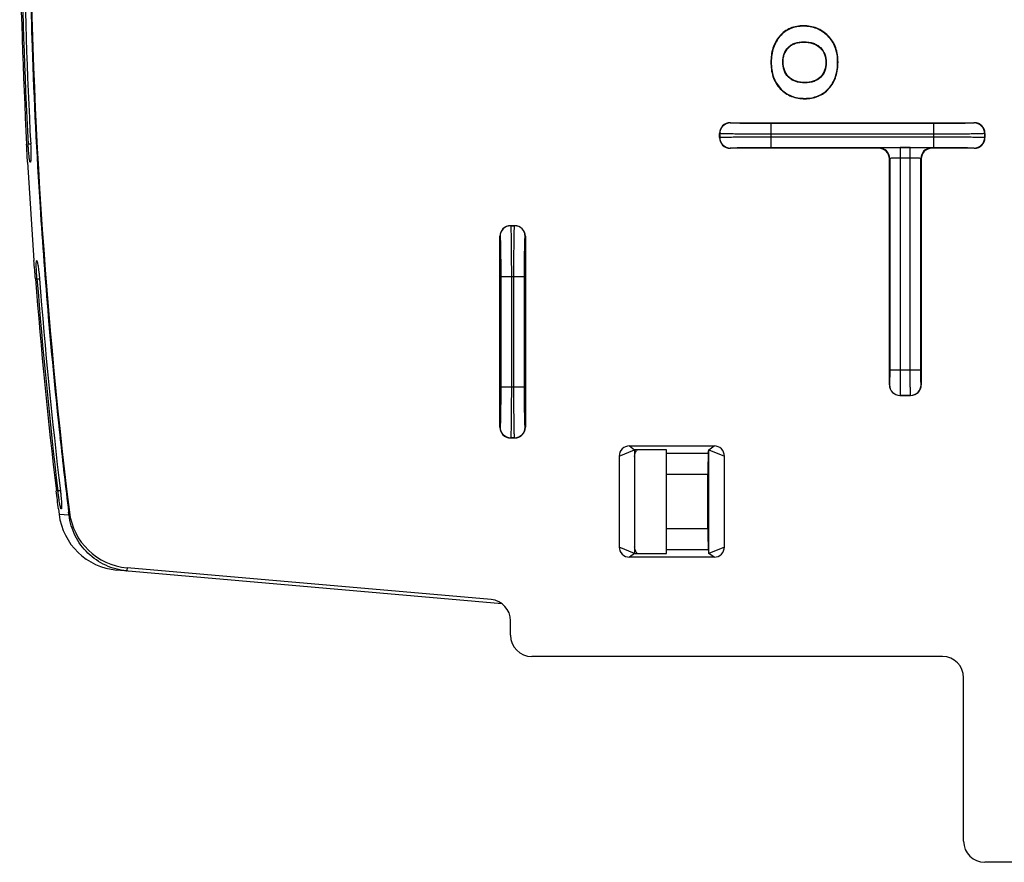
# Model space of a CAD drawing. Units: millimetres. Extents: x 11 to 327, y 13 to 336.
# Drawn here: x 11 to 57, y 131 to 170 of the extents above; entities that cross this region are included whole.
import ezdxf

# ---------------------------------------------------------------- set-up
doc = ezdxf.new("R2010")
doc.units = ezdxf.units.MM
doc.header["$LTSCALE"] = 22.814815
doc.layers.add('ALL_FEATURES', color=7, linetype='CONTINUOUS')

msp = doc.modelspace()

# ---------------------------------------------------------------- linework, layer by layer
at = {"layer": 'ALL_FEATURES', "color": 7, "linetype": 'Continuous'}
for p, q in [((47.922, 170.014), (47.922, 169.996)), ((46.805, 169.531), (46.819, 169.519)), ((49.083, 169.549), (49.071, 169.537)), ((47.217, 168.983), (47.204, 168.995)), ((47.945, 169.245), (47.945, 169.263)), ((48.708, 168.976), (48.72, 168.988)), ((46.39, 168.302), (46.407, 168.302)), ((46.962, 168.307), (46.945, 168.307)), ((48.98, 168.28), (48.998, 168.28)), ((49.553, 168.305), (49.536, 168.305)), ((47.222, 167.617), (47.209, 167.605)), ((48.727, 167.608), (48.739, 167.596)), ((46.831, 167.047), (46.843, 167.059)), ((47.99, 167.347), (47.99, 167.33)), ((49.123, 167.053), (49.11, 167.065)), ((47.994, 166.579), (47.994, 166.596)), ((44.472, 165.446), (44.48, 165.439)), ((44.472, 165.446), (55.972, 165.446)), ((46.38, 165.406), (46.38, 164.287)), ((54.065, 165.406), (46.38, 165.406)), ((54.065, 164.287), (54.065, 165.406)), ((55.972, 165.446), (55.965, 165.439)), ((43.972, 164.946), (43.98, 164.939)), ((43.972, 164.746), (43.972, 164.946)), ((43.972, 164.746), (43.98, 164.754)), ((43.98, 164.939), (43.98, 164.754)), ((54.065, 164.906), (46.38, 164.906)), ((46.38, 164.787), (54.065, 164.787)), ((56.472, 164.946), (56.465, 164.939)), ((56.465, 164.754), (56.465, 164.939)), ((56.472, 164.746), (56.465, 164.754)), ((56.472, 164.946), (56.472, 164.746)), ((11.516, 164.432), (11.398, 164.432)), ((44.472, 164.246), (44.48, 164.254)), ((51.472, 164.246), (44.472, 164.246)), ((46.38, 164.287), (54.065, 164.287)), ((51.488, 164.262), (51.472, 164.246)), ((52.957, 164.279), (52.488, 164.279)), ((52.488, 164.279), (52.488, 153.8)), ((52.957, 153.8), (52.957, 164.279)), ((53.972, 164.246), (53.956, 164.262)), ((55.972, 164.246), (53.972, 164.246)), ((55.972, 164.246), (55.965, 164.254)), ((51.988, 163.762), (51.972, 163.746)), ((51.988, 163.762), (51.988, 153.8)), ((52.957, 163.78), (52.488, 163.78)), ((53.472, 163.746), (53.457, 163.762)), ((53.457, 153.8), (53.457, 163.762)), ((11.366, 163.581), (11.364, 163.622)), ((11.366, 163.582), (11.669, 158.948)), ((51.972, 153.096), (51.972, 163.746)), ((53.472, 163.746), (53.472, 153.096)), ((34.122, 160.596), (34.13, 160.589)), ((34.122, 160.596), (34.322, 160.596)), ((34.315, 160.589), (34.13, 160.589)), ((34.322, 160.596), (34.315, 160.589)), ((33.622, 160.096), (33.63, 160.089)), ((33.622, 151.096), (33.622, 160.096)), ((34.822, 160.096), (34.815, 160.089)), ((34.822, 160.096), (34.822, 151.096)), ((11.673, 158.907), (11.669, 158.948)), ((33.663, 158.189), (33.663, 153.004)), ((34.782, 158.189), (33.663, 158.189)), ((34.163, 158.189), (34.163, 153.004)), ((34.282, 153.004), (34.282, 158.189)), ((34.782, 153.004), (34.782, 158.189)), ((11.813, 158.097), (11.931, 158.097)), ((51.988, 153.8), (53.457, 153.8)), ((51.972, 153.096), (51.976, 153.1)), ((53.472, 153.096), (53.469, 153.1)), ((33.663, 153.004), (34.782, 153.004)), ((52.472, 152.596), (52.476, 152.6)), ((52.972, 152.596), (52.472, 152.596)), ((52.476, 152.6), (52.969, 152.6)), ((52.972, 152.596), (52.969, 152.6)), ((33.622, 151.096), (33.63, 151.104)), ((34.822, 151.096), (34.815, 151.104)), ((34.122, 150.596), (34.13, 150.604)), ((34.322, 150.596), (34.122, 150.596)), ((34.13, 150.604), (34.315, 150.604)), ((34.322, 150.596), (34.315, 150.604)), ((39.244, 149.738), (39.972, 150.041)), ((39.721, 150.216), (39.972, 150.041)), ((39.721, 150.216), (43.723, 150.216)), ((41.472, 150.041), (39.972, 150.041)), ((39.972, 150.041), (39.972, 145.151)), ((41.472, 145.151), (41.472, 150.041)), ((41.472, 149.876), (43.439, 149.876)), ((43.439, 149.876), (43.472, 150.041)), ((43.472, 150.041), (43.723, 150.216)), ((43.472, 150.041), (44.2, 149.738)), ((43.472, 145.151), (43.472, 150.041)), ((39.244, 149.738), (39.244, 145.454)), ((43.434, 149.727), (43.472, 149.726)), ((44.2, 145.454), (44.2, 149.738)), ((41.472, 148.88), (43.424, 148.88)), ((43.424, 146.313), (43.424, 148.88)), ((12.917, 148.098), (12.798, 148.098)), ((12.8, 148.083), (12.798, 148.098)), ((12.821, 147.248), (12.817, 147.289)), ((12.821, 147.248), (12.853, 146.986)), ((13.323, 146.953), (13.306, 147.096)), ((13.323, 146.953), (12.853, 146.99)), ((13.323, 146.953), (13.369, 146.959)), ((43.424, 146.313), (41.472, 146.313)), ((39.972, 145.151), (39.244, 145.454)), ((43.439, 145.317), (41.472, 145.317)), ((43.472, 145.467), (43.434, 145.466)), ((43.439, 145.317), (43.472, 145.151)), ((44.2, 145.454), (43.472, 145.151)), ((39.972, 145.151), (39.721, 144.976)), ((43.723, 144.976), (39.721, 144.976)), ((39.972, 145.151), (41.472, 145.151)), ((43.723, 144.976), (43.472, 145.151)), ((33.71, 142.782), (15.569, 144.369)), ((33.21, 142.976), (16.056, 144.477)), ((34.122, 141.296), (34.122, 141.98)), ((54.472, 140.296), (35.122, 140.296)), ((55.472, 131.596), (55.472, 139.296)), ((62.54, 130.596), (56.472, 130.596))]:
    msp.add_line(p, q, dxfattribs=at)
for centre, radius, start, end in [((261.472, 177.596), 250, 172.99321, 187.00679), ((261.253, 177.596), 249.816, 180.60152, 181.9705), ((260.972, 177.596), 249.993, 180.72537, 183.01852), ((260.972, 177.596), 249.921, 180.72558, 183.0194), ((260.972, 177.596), 249.803, 180.72592, 183.02081), ((261.272, 177.597), 249.835, 181.97058, 183.69607), ((44.48, 164.939), 0.5, 90.021, 179.979), ((55.965, 164.939), 0.5, 0.0209, 89.9791), ((44.48, 164.754), 0.5, 180.021, 269.979), ((55.965, 164.754), 0.5, 270.0209, 359.9791), ((-59.387, 160.704), 70.811, 2.32885, 3.01815), ((51.488, 163.762), 0.5, 0.0209, 89.9791), ((53.957, 163.762), 0.5, 90.021, 179.979), ((261.24, 177.595), 249.803, 183.69617, 184.89128), ((34.13, 160.089), 0.5, 90.0209, 179.9791), ((34.315, 160.089), 0.5, 0.0209, 89.9791), ((-59.368, 152.533), 71.326, 4.47409, 5.15997), ((260.972, 177.596), 249.993, 184.4735, 186.77652), ((260.972, 177.596), 249.921, 184.47481, 186.77848), ((260.972, 177.596), 249.803, 184.4769, 186.7817), ((261.31, 177.601), 249.873, 184.8913, 186.19972), ((52.476, 153.1), 0.5, 180.021, 269.979), ((52.968, 153.1), 0.5, 270.021, 359.979), ((34.13, 151.104), 0.5, 180.021, 269.979), ((34.315, 151.104), 0.5, 270.021, 359.979), ((261.236, 177.593), 249.799, 186.19971, 187.01256), ((40.474, 149.716), 0.502, 139.065, 147.2585), ((-58.503, 139.634), 71.729, 6.09296, 6.77627), ((16.317, 147.466), 3, 187.0068, 265), ((15.83, 147.358), 3, 187.0321, 265), ((16.323, 147.348), 3.034, 264.4824, 264.9988)]:
    msp.add_arc(centre, radius, start, end, dxfattribs=at)
for centre, major_axis, ratio, start_param, end_param in [((44.472, 164.946), (-0.354, 0.354), 0.999695, -0.785246, 0.785246), ((55.972, 164.946), (0.354, 0.354), 0.999695, -0.785246, 0.785246), ((44.472, 164.746), (0.354, 0.354), 0.999695, -3.926839, -2.356347), ((55.972, 164.746), (-0.354, 0.354), 0.999695, -3.926839, -2.356347), ((51.472, 163.746), (0.354, 0.354), 0.999695, 5.497939, 7.068431), ((53.972, 163.746), (0.354, -0.354), 0.999695, 8.639532, 10.210024), ((34.122, 160.096), (-0.354, 0.354), 0.999695, -0.785246, 0.785246), ((34.322, 160.096), (0.354, 0.354), 0.999695, -0.785246, 0.785246), ((52.472, 153.096), (0.354, 0.354), 0.999695, -3.926839, -2.356347), ((52.972, 153.096), (-0.354, 0.354), 0.999695, -3.926839, -2.356347), ((34.122, 151.096), (0.354, 0.354), 0.999695, -3.926839, -2.356347), ((34.322, 151.096), (-0.354, 0.354), 0.999695, -3.926839, -2.356347), ((39.713, 149.747), (0.313, 0.355), 0.982211, 0.712831, 2.30143), ((43.441, 148.88), (0, 1), 0.017455, 0.087266, 1.570796), ((42.965, 149.709), (0.364, 0.364), 0.970288, -0.630714, -0.44513), ((43.732, 149.747), (-0.313, 0.355), 0.982211, -2.30143, -0.712831), ((43.441, 146.313), (0, 1), 0.017455, -4.712389, -3.228859), ((39.713, 145.446), (-0.313, 0.355), 0.982211, 0.840163, 2.428762), ((42.965, 145.484), (0.364, -0.364), 0.970288, 0.458954, 0.630704), ((43.732, 145.446), (0.313, 0.355), 0.982211, -2.428762, -0.840163), ((33.122, 141.98), (0.737, 0.676), 0.99993, -0.74173, 0.74173), ((35.122, 141.296), (0.707, 0.707), 0.999924, 2.356233, 3.926953), ((54.472, 139.296), (0.707, 0.707), 0.999924, -0.78536, 0.78536), ((56.472, 131.596), (0.707, 0.707), 0.999924, 2.356233, 3.926953)]:
    msp.add_ellipse(centre, major_axis=major_axis, ratio=ratio, start_param=start_param, end_param=end_param, dxfattribs=at)
for points, knots in [([(47.922, 170.014), (47.714, 170.014), (47.394, 169.962), (47.027, 169.755), (46.874, 169.61), (46.805, 169.531)], [0, 0, 0, 0, 0.498802, 0.749388, 1, 1, 1, 1]), ([(47.922, 169.996), (47.711, 169.996), (47.393, 169.944), (47.032, 169.736), (46.885, 169.597), (46.819, 169.519)], [0, 0, 0, 0, 0.512563, 0.75352, 1, 1, 1, 1]), ([(49.083, 169.549), (48.932, 169.698), (48.567, 169.944), (48.135, 170.014), (47.922, 170.014)], [0, 0, 0, 0, 0.499817, 1, 1, 1, 1]), ([(49.071, 169.537), (48.923, 169.682), (48.564, 169.927), (48.136, 169.996), (47.922, 169.996)], [0, 0, 0, 0, 0.493399, 1, 1, 1, 1]), ([(46.805, 169.531), (46.733, 169.447), (46.606, 169.265), (46.432, 168.857), (46.39, 168.522), (46.39, 168.302)], [0, 0, 0, 0, 0.250334, 0.500714, 1, 1, 1, 1]), ([(46.819, 169.519), (46.751, 169.441), (46.63, 169.269), (46.451, 168.868), (46.407, 168.53), (46.407, 168.302)], [0, 0, 0, 0, 0.238013, 0.478775, 1, 1, 1, 1]), ([(49.536, 168.305), (49.536, 168.54), (49.487, 168.889), (49.285, 169.294), (49.147, 169.461), (49.071, 169.537)], [0, 0, 0, 0, 0.5224, 0.761747, 1, 1, 1, 1]), ([(49.553, 168.305), (49.553, 168.531), (49.507, 168.878), (49.309, 169.29), (49.164, 169.469), (49.083, 169.549)], [0, 0, 0, 0, 0.499139, 0.749579, 1, 1, 1, 1]), ([(46.945, 168.307), (46.945, 168.439), (46.982, 168.693), (47.122, 168.91), (47.204, 168.995)], [0, 0, 0, 0, 0.526096, 1, 1, 1, 1]), ([(46.962, 168.307), (46.962, 168.43), (46.996, 168.679), (47.132, 168.895), (47.217, 168.983)], [0, 0, 0, 0, 0.500536, 1, 1, 1, 1]), ([(47.204, 168.995), (47.247, 169.039), (47.345, 169.119), (47.589, 169.236), (47.801, 169.263), (47.945, 169.263)], [0, 0, 0, 0, 0.226978, 0.464402, 1, 1, 1, 1]), ([(47.217, 168.983), (47.263, 169.03), (47.368, 169.114), (47.611, 169.222), (47.813, 169.245), (47.945, 169.245)], [0, 0, 0, 0, 0.250382, 0.500776, 1, 1, 1, 1]), ([(47.945, 169.263), (48.095, 169.263), (48.317, 169.234), (48.572, 169.114), (48.675, 169.033), (48.72, 168.988)], [0, 0, 0, 0, 0.536952, 0.775186, 1, 1, 1, 1]), ([(47.945, 169.245), (48.083, 169.245), (48.293, 169.221), (48.548, 169.109), (48.659, 169.024), (48.708, 168.976)], [0, 0, 0, 0, 0.499238, 0.749633, 1, 1, 1, 1]), ([(48.708, 168.976), (48.799, 168.887), (48.944, 168.666), (48.98, 168.408), (48.98, 168.28)], [0, 0, 0, 0, 0.49946, 1, 1, 1, 1]), ([(48.72, 168.988), (48.809, 168.901), (48.959, 168.678), (48.998, 168.415), (48.998, 168.28)], [0, 0, 0, 0, 0.481471, 1, 1, 1, 1]), ([(46.39, 168.302), (46.39, 168.076), (46.432, 167.731), (46.616, 167.313), (46.753, 167.13), (46.831, 167.047)], [0, 0, 0, 0, 0.499261, 0.749652, 1, 1, 1, 1]), ([(46.407, 168.302), (46.407, 168.066), (46.452, 167.715), (46.642, 167.306), (46.772, 167.135), (46.843, 167.059)], [0, 0, 0, 0, 0.527468, 0.766173, 1, 1, 1, 1]), ([(47.209, 167.605), (47.124, 167.694), (46.983, 167.916), (46.945, 168.175), (46.945, 168.307)], [0, 0, 0, 0, 0.482885, 1, 1, 1, 1]), ([(47.222, 167.617), (47.136, 167.708), (46.998, 167.928), (46.962, 168.182), (46.962, 168.307)], [0, 0, 0, 0, 0.499571, 1, 1, 1, 1]), ([(48.98, 168.28), (48.98, 168.158), (48.947, 167.91), (48.812, 167.696), (48.727, 167.608)], [0, 0, 0, 0, 0.50052, 1, 1, 1, 1]), ([(48.998, 168.28), (48.998, 168.15), (48.961, 167.897), (48.822, 167.681), (48.739, 167.596)], [0, 0, 0, 0, 0.524273, 1, 1, 1, 1]), ([(49.11, 167.065), (49.181, 167.143), (49.307, 167.315), (49.492, 167.724), (49.536, 168.071), (49.536, 168.305)], [0, 0, 0, 0, 0.235424, 0.474651, 1, 1, 1, 1]), ([(49.123, 167.053), (49.199, 167.137), (49.333, 167.321), (49.512, 167.737), (49.553, 168.08), (49.553, 168.305)], [0, 0, 0, 0, 0.250339, 0.500716, 1, 1, 1, 1]), ([(47.99, 167.33), (47.837, 167.33), (47.612, 167.355), (47.354, 167.476), (47.252, 167.56), (47.209, 167.605)], [0, 0, 0, 0, 0.540282, 0.777795, 1, 1, 1, 1]), ([(47.99, 167.347), (47.851, 167.347), (47.639, 167.369), (47.381, 167.479), (47.27, 167.567), (47.222, 167.617)], [0, 0, 0, 0, 0.499277, 0.749647, 1, 1, 1, 1]), ([(48.727, 167.608), (48.68, 167.56), (48.573, 167.476), (48.327, 167.369), (48.123, 167.347), (47.99, 167.347)], [0, 0, 0, 0, 0.250364, 0.500745, 1, 1, 1, 1]), ([(48.739, 167.596), (48.697, 167.552), (48.598, 167.472), (48.351, 167.355), (48.136, 167.33), (47.99, 167.33)], [0, 0, 0, 0, 0.224219, 0.461612, 1, 1, 1, 1]), ([(46.831, 167.047), (46.904, 166.969), (47.069, 166.827), (47.452, 166.628), (47.78, 166.579), (47.994, 166.579)], [0, 0, 0, 0, 0.250515, 0.501028, 1, 1, 1, 1]), ([(46.843, 167.059), (46.914, 166.984), (47.071, 166.848), (47.448, 166.646), (47.775, 166.596), (47.994, 166.596)], [0, 0, 0, 0, 0.244105, 0.484946, 1, 1, 1, 1]), ([(47.994, 166.596), (48.206, 166.596), (48.525, 166.648), (48.889, 166.852), (49.041, 166.989), (49.11, 167.065)], [0, 0, 0, 0, 0.510916, 0.752698, 1, 1, 1, 1]), ([(47.994, 166.579), (48.203, 166.579), (48.524, 166.63), (48.895, 166.834), (49.053, 166.975), (49.123, 167.053)], [0, 0, 0, 0, 0.498844, 0.749417, 1, 1, 1, 1]), ([(46.38, 165.406), (46.258, 165.406), (46.018, 165.407), (45.669, 165.408), (45.348, 165.411), (45.102, 165.415), (44.927, 165.418), (44.816, 165.42), (44.72, 165.423), (44.639, 165.426), (44.575, 165.429), (44.527, 165.431), (44.499, 165.436), (44.483, 165.436), (44.48, 165.439)], [0, 0, 0, 0, 0.192833, 0.378562, 0.549948, 0.700719, 0.766534, 0.825141, 0.875985, 0.918578, 0.952547, 0.97754, 0.993364, 1, 1, 1, 1]), ([(55.965, 165.439), (55.962, 165.436), (55.946, 165.436), (55.917, 165.431), (55.869, 165.429), (55.805, 165.426), (55.725, 165.423), (55.628, 165.42), (55.517, 165.418), (55.343, 165.415), (55.097, 165.411), (54.775, 165.408), (54.427, 165.407), (54.187, 165.406), (54.065, 165.406)], [0, 0, 0, 0, 0.006636, 0.02246, 0.047453, 0.081422, 0.124015, 0.174859, 0.233466, 0.299281, 0.450052, 0.621438, 0.807167, 1, 1, 1, 1]), ([(46.38, 164.906), (46.226, 164.906), (45.923, 164.907), (45.483, 164.908), (45.076, 164.911), (44.765, 164.915), (44.545, 164.918), (44.405, 164.92), (44.283, 164.923), (44.181, 164.926), (44.1, 164.929), (44.046, 164.931), (44.013, 164.934), (43.997, 164.935), (43.987, 164.937), (43.981, 164.938), (43.98, 164.939)], [0, 0, 0, 0, 0.192888, 0.378677, 0.550109, 0.700913, 0.766739, 0.825353, 0.876193, 0.918773, 0.952718, 0.977677, 0.986718, 0.99345, 0.99787, 1, 1, 1, 1]), ([(43.98, 164.754), (43.981, 164.755), (43.987, 164.756), (43.997, 164.758), (44.013, 164.759), (44.046, 164.761), (44.1, 164.764), (44.181, 164.767), (44.283, 164.77), (44.405, 164.772), (44.545, 164.775), (44.765, 164.778), (45.076, 164.782), (45.483, 164.784), (45.923, 164.786), (46.226, 164.787), (46.38, 164.787)], [0, 0, 0, 0, 0.00213, 0.00655, 0.013282, 0.022323, 0.047282, 0.081227, 0.123807, 0.174647, 0.233261, 0.299087, 0.449891, 0.621323, 0.807112, 1, 1, 1, 1]), ([(56.465, 164.939), (56.463, 164.938), (56.458, 164.937), (56.448, 164.935), (56.431, 164.934), (56.399, 164.931), (56.345, 164.929), (56.263, 164.926), (56.161, 164.923), (56.04, 164.92), (55.9, 164.918), (55.679, 164.915), (55.369, 164.911), (54.962, 164.908), (54.522, 164.907), (54.219, 164.906), (54.064, 164.906)], [0, 0, 0, 0, 0.00213, 0.00655, 0.013282, 0.022323, 0.047282, 0.081227, 0.123807, 0.174647, 0.233261, 0.299087, 0.449891, 0.621323, 0.807112, 1, 1, 1, 1]), ([(54.064, 164.787), (54.219, 164.787), (54.522, 164.786), (54.962, 164.784), (55.369, 164.782), (55.679, 164.778), (55.9, 164.775), (56.04, 164.772), (56.161, 164.77), (56.263, 164.767), (56.345, 164.764), (56.399, 164.761), (56.431, 164.759), (56.448, 164.758), (56.458, 164.756), (56.463, 164.755), (56.465, 164.754)], [0, 0, 0, 0, 0.192888, 0.378677, 0.550109, 0.700913, 0.766739, 0.825353, 0.876193, 0.918773, 0.952718, 0.977677, 0.986718, 0.99345, 0.99787, 1, 1, 1, 1]), ([(11.497, 163.582), (11.494, 163.582), (11.489, 163.588), (11.484, 163.601), (11.477, 163.622), (11.468, 163.664), (11.456, 163.735), (11.443, 163.84), (11.431, 163.967), (11.419, 164.112), (11.408, 164.269), (11.401, 164.377), (11.398, 164.432)], [0, 0, 0, 0, 0.008706, 0.025092, 0.050198, 0.084056, 0.17704, 0.300939, 0.451167, 0.622143, 0.807394, 1, 1, 1, 1]), ([(11.516, 164.432), (11.519, 164.377), (11.524, 164.268), (11.529, 164.11), (11.53, 163.964), (11.529, 163.837), (11.525, 163.732), (11.519, 163.655), (11.511, 163.608), (11.505, 163.587), (11.499, 163.581), (11.497, 163.582)], [0, 0, 0, 0, 0.194652, 0.381755, 0.554084, 0.704951, 0.828587, 0.9203, 0.97706, 0.992165, 1, 1, 1, 1]), ([(44.48, 164.254), (44.483, 164.257), (44.499, 164.257), (44.527, 164.262), (44.575, 164.264), (44.639, 164.267), (44.72, 164.27), (44.816, 164.273), (44.927, 164.275), (45.102, 164.278), (45.348, 164.282), (45.669, 164.285), (46.018, 164.286), (46.258, 164.287), (46.38, 164.287)], [0, 0, 0, 0, 0.006636, 0.02246, 0.047453, 0.081422, 0.124015, 0.174859, 0.233466, 0.299281, 0.450052, 0.621438, 0.807167, 1, 1, 1, 1]), ([(54.065, 164.287), (54.187, 164.287), (54.427, 164.286), (54.775, 164.285), (55.097, 164.282), (55.343, 164.278), (55.517, 164.275), (55.628, 164.273), (55.725, 164.27), (55.805, 164.267), (55.869, 164.264), (55.917, 164.262), (55.946, 164.257), (55.962, 164.257), (55.965, 164.254)], [0, 0, 0, 0, 0.192833, 0.378562, 0.549948, 0.700719, 0.766534, 0.825141, 0.875985, 0.918578, 0.952547, 0.97754, 0.993364, 1, 1, 1, 1]), ([(52.488, 163.78), (52.425, 163.78), (52.333, 163.779), (52.217, 163.777), (52.142, 163.775), (52.081, 163.772), (52.039, 163.77), (52.013, 163.768), (52.001, 163.766), (51.993, 163.764), (51.989, 163.763), (51.988, 163.762)], [0, 0, 0, 0, 0.378124, 0.549299, 0.699829, 0.824166, 0.917574, 0.951592, 0.976695, 0.992771, 1, 1, 1, 1]), ([(53.457, 163.762), (53.456, 163.763), (53.452, 163.764), (53.444, 163.766), (53.431, 163.768), (53.406, 163.77), (53.364, 163.772), (53.303, 163.775), (53.228, 163.777), (53.111, 163.779), (53.02, 163.78), (52.957, 163.78)], [0, 0, 0, 0, 0.00723, 0.023305, 0.048408, 0.082425, 0.175831, 0.300167, 0.450696, 0.621869, 1, 1, 1, 1]), ([(34.13, 160.589), (34.131, 160.587), (34.132, 160.582), (34.134, 160.572), (34.135, 160.555), (34.137, 160.523), (34.14, 160.469), (34.143, 160.387), (34.146, 160.286), (34.148, 160.164), (34.151, 160.024), (34.154, 159.803), (34.158, 159.493), (34.16, 159.086), (34.162, 158.646), (34.163, 158.343), (34.163, 158.188)], [0, 0, 0, 0, 0.00213, 0.00655, 0.013282, 0.022323, 0.047282, 0.081227, 0.123807, 0.174647, 0.233261, 0.299087, 0.449891, 0.621323, 0.807112, 1, 1, 1, 1]), ([(34.282, 158.188), (34.282, 158.343), (34.283, 158.646), (34.284, 159.086), (34.287, 159.493), (34.291, 159.803), (34.294, 160.024), (34.296, 160.164), (34.299, 160.286), (34.302, 160.387), (34.305, 160.469), (34.307, 160.523), (34.31, 160.555), (34.311, 160.572), (34.313, 160.582), (34.314, 160.587), (34.315, 160.589)], [0, 0, 0, 0, 0.192888, 0.378677, 0.550109, 0.700913, 0.766739, 0.825353, 0.876193, 0.918773, 0.952718, 0.977677, 0.986718, 0.99345, 0.99787, 1, 1, 1, 1]), ([(33.63, 160.089), (33.633, 160.086), (33.633, 160.07), (33.638, 160.041), (33.64, 159.993), (33.643, 159.929), (33.646, 159.849), (33.648, 159.752), (33.651, 159.641), (33.654, 159.467), (33.658, 159.221), (33.66, 158.899), (33.662, 158.551), (33.663, 158.311), (33.663, 158.189)], [0, 0, 0, 0, 0.006636, 0.02246, 0.047453, 0.081422, 0.124015, 0.174859, 0.233466, 0.299281, 0.450052, 0.621438, 0.807167, 1, 1, 1, 1]), ([(34.782, 158.189), (34.782, 158.311), (34.782, 158.551), (34.784, 158.899), (34.787, 159.221), (34.791, 159.467), (34.794, 159.641), (34.796, 159.752), (34.799, 159.849), (34.802, 159.929), (34.805, 159.993), (34.807, 160.041), (34.812, 160.07), (34.812, 160.086), (34.815, 160.089)], [0, 0, 0, 0, 0.192833, 0.378562, 0.549948, 0.700719, 0.766534, 0.825141, 0.875985, 0.918578, 0.952547, 0.97754, 0.993364, 1, 1, 1, 1]), ([(11.813, 158.097), (11.809, 158.152), (11.801, 158.26), (11.792, 158.417), (11.785, 158.562), (11.781, 158.689), (11.78, 158.794), (11.782, 158.872), (11.787, 158.92), (11.793, 158.941), (11.798, 158.948), (11.8, 158.948)], [0, 0, 0, 0, 0.193506, 0.380003, 0.551737, 0.702358, 0.826151, 0.918431, 0.976115, 0.991796, 1, 1, 1, 1]), ([(11.8, 158.948), (11.803, 158.948), (11.809, 158.943), (11.818, 158.922), (11.832, 158.875), (11.848, 158.798), (11.866, 158.693), (11.884, 158.566), (11.901, 158.42), (11.918, 158.262), (11.927, 158.153), (11.931, 158.097)], [0, 0, 0, 0, 0.00826, 0.024103, 0.082231, 0.174879, 0.298776, 0.449248, 0.620749, 0.806646, 1, 1, 1, 1]), ([(51.988, 153.8), (51.988, 153.712), (51.988, 153.583), (51.986, 153.42), (51.985, 153.316), (51.983, 153.23), (51.982, 153.171), (51.98, 153.135), (51.979, 153.118), (51.977, 153.107), (51.977, 153.101), (51.976, 153.1)], [0, 0, 0, 0, 0.378573, 0.549956, 0.700663, 0.825123, 0.918564, 0.95254, 0.977534, 0.993378, 1, 1, 1, 1]), ([(52.488, 153.8), (52.488, 153.723), (52.488, 153.571), (52.487, 153.351), (52.486, 153.148), (52.485, 152.969), (52.483, 152.839), (52.482, 152.752), (52.481, 152.701), (52.48, 152.661), (52.479, 152.63), (52.477, 152.612), (52.477, 152.603), (52.476, 152.6)], [0, 0, 0, 0, 0.192791, 0.378686, 0.550116, 0.700861, 0.82534, 0.87617, 0.918776, 0.952737, 0.977708, 0.993507, 1, 1, 1, 1]), ([(52.969, 152.6), (52.967, 152.603), (52.968, 152.612), (52.966, 152.63), (52.965, 152.661), (52.964, 152.701), (52.963, 152.752), (52.961, 152.839), (52.96, 152.969), (52.958, 153.148), (52.957, 153.351), (52.957, 153.571), (52.957, 153.723), (52.957, 153.8)], [0, 0, 0, 0, 0.006493, 0.022292, 0.047263, 0.081224, 0.12383, 0.17466, 0.299139, 0.449884, 0.621314, 0.807209, 1, 1, 1, 1]), ([(53.469, 153.1), (53.467, 153.101), (53.467, 153.107), (53.466, 153.118), (53.465, 153.135), (53.463, 153.171), (53.462, 153.23), (53.46, 153.316), (53.458, 153.42), (53.457, 153.583), (53.457, 153.712), (53.457, 153.8)], [0, 0, 0, 0, 0.006622, 0.022466, 0.04746, 0.081436, 0.174877, 0.299337, 0.450044, 0.621427, 1, 1, 1, 1]), ([(33.663, 153.004), (33.663, 152.882), (33.662, 152.642), (33.66, 152.293), (33.658, 151.972), (33.654, 151.726), (33.651, 151.551), (33.648, 151.44), (33.646, 151.344), (33.643, 151.263), (33.64, 151.199), (33.638, 151.151), (33.633, 151.123), (33.633, 151.107), (33.63, 151.104)], [0, 0, 0, 0, 0.192833, 0.378562, 0.549948, 0.700719, 0.766534, 0.825141, 0.875985, 0.918578, 0.952547, 0.97754, 0.993364, 1, 1, 1, 1]), ([(34.163, 153.004), (34.163, 152.85), (34.162, 152.547), (34.16, 152.107), (34.158, 151.7), (34.154, 151.39), (34.151, 151.169), (34.148, 151.029), (34.146, 150.907), (34.143, 150.805), (34.14, 150.724), (34.137, 150.67), (34.135, 150.637), (34.134, 150.621), (34.132, 150.611), (34.131, 150.605), (34.13, 150.604)], [0, 0, 0, 0, 0.192888, 0.378677, 0.550109, 0.700913, 0.766739, 0.825353, 0.876193, 0.918773, 0.952718, 0.977677, 0.986718, 0.99345, 0.99787, 1, 1, 1, 1]), ([(34.315, 150.604), (34.314, 150.605), (34.313, 150.611), (34.311, 150.621), (34.31, 150.637), (34.307, 150.67), (34.305, 150.724), (34.302, 150.805), (34.299, 150.907), (34.296, 151.029), (34.294, 151.169), (34.291, 151.39), (34.287, 151.7), (34.284, 152.107), (34.283, 152.547), (34.282, 152.85), (34.282, 153.004)], [0, 0, 0, 0, 0.00213, 0.00655, 0.013282, 0.022323, 0.047282, 0.081227, 0.123807, 0.174647, 0.233261, 0.299087, 0.449891, 0.621323, 0.807112, 1, 1, 1, 1]), ([(34.815, 151.104), (34.812, 151.107), (34.812, 151.123), (34.807, 151.151), (34.805, 151.199), (34.802, 151.263), (34.799, 151.344), (34.796, 151.44), (34.794, 151.551), (34.791, 151.726), (34.787, 151.972), (34.784, 152.293), (34.782, 152.642), (34.782, 152.882), (34.782, 153.004)], [0, 0, 0, 0, 0.006636, 0.02246, 0.047453, 0.081422, 0.124015, 0.174859, 0.233466, 0.299281, 0.450052, 0.621438, 0.807167, 1, 1, 1, 1]), ([(12.953, 147.248), (12.951, 147.248), (12.945, 147.255), (12.939, 147.267), (12.931, 147.288), (12.919, 147.33), (12.903, 147.399), (12.883, 147.502), (12.863, 147.626), (12.841, 147.768), (12.82, 147.923), (12.807, 148.029), (12.8, 148.083)], [0, 0, 0, 0, 0.009008, 0.025771, 0.051221, 0.08538, 0.178739, 0.302569, 0.452377, 0.622818, 0.807554, 1, 1, 1, 1]), ([(12.917, 148.098), (12.924, 148.043), (12.936, 147.934), (12.95, 147.777), (12.962, 147.631), (12.969, 147.504), (12.972, 147.399), (12.971, 147.322), (12.966, 147.275), (12.961, 147.254), (12.955, 147.248), (12.953, 147.248)], [0, 0, 0, 0, 0.194541, 0.382087, 0.55474, 0.70589, 0.829714, 0.921281, 0.977567, 0.992356, 1, 1, 1, 1]), ([(16.031, 144.329), (15.695, 144.361), (15.028, 144.541), (14.176, 145.124), (13.564, 145.956), (13.365, 146.618), (13.323, 146.953)], [0, 0, 0, 0, 0.250018, 0.500091, 0.750093, 1, 1, 1, 1]), ([(16.059, 144.326), (16.059, 144.326), (16.059, 144.327), (16.059, 144.329), (16.06, 144.332), (16.061, 144.339), (16.062, 144.35), (16.064, 144.367), (16.066, 144.388), (16.069, 144.424), (16.072, 144.452), (16.074, 144.473)], [0, 0, 0, 0, 0.004459, 0.01737, 0.038703, 0.068365, 0.152261, 0.26796, 0.413238, 0.585556, 1, 1, 1, 1])]:
    msp.add_open_spline(points, degree=3, knots=knots, dxfattribs=at)
for points in [[(39.972, 149.724), (39.972, 149.816), (40.002, 149.91), (40.052, 149.988)], [(40.012, 145.282), (39.987, 145.34), (39.972, 145.405), (39.972, 145.469)], [(40.095, 145.148), (40.061, 145.188), (40.032, 145.233), (40.012, 145.282)]]:
    msp.add_open_spline(points, degree=3, dxfattribs=at)

doc.saveas('drawing.dxf')
